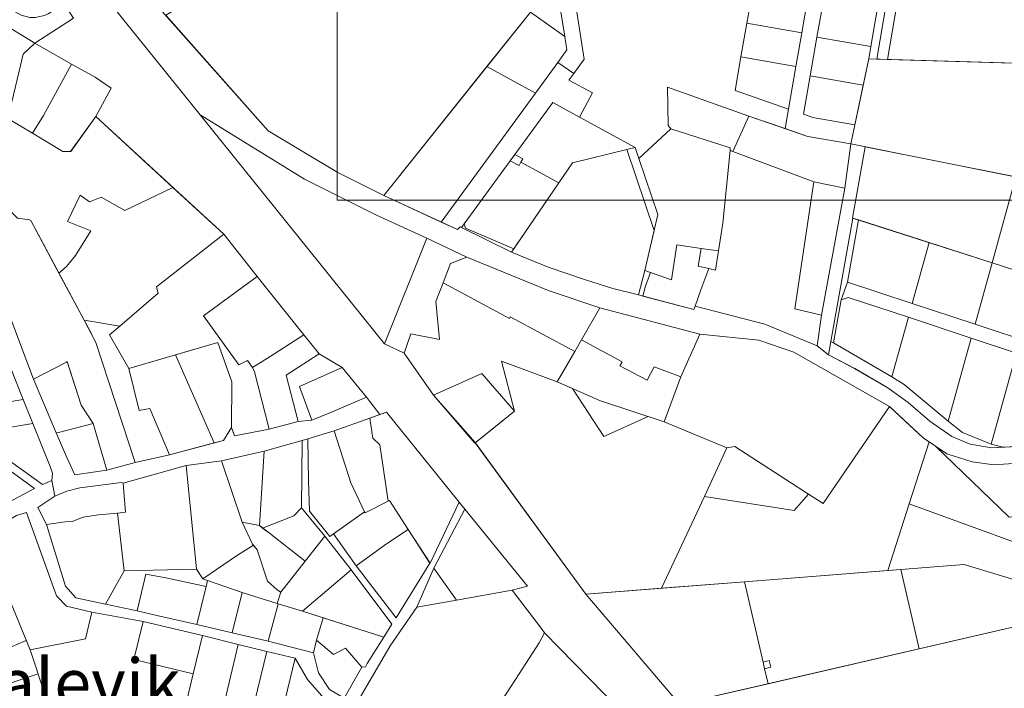
# Model space of a CAD drawing. Units: millimetres. Extents: x 1331 to 38040, y -5065 to 26310.
# Drawn here: x 16996 to 18004, y 15741 to 16426 of the extents above; entities that cross this region are included whole.
import ezdxf

# ---------------------------------------------------------------- set-up
doc = ezdxf.new("R2010")
doc.units = ezdxf.units.MM
doc.layers.get('0').update_dxf_attribs({"lineweight": 5})
doc.layers.add('Level 1', color=24, linetype='Continuous', lineweight=0)
doc.styles.add('PAKS', font='swisseb.ttf', dxfattribs={"height": 1.2})
picture_1 = doc.add_image_def('image4.png', size_in_pixel=(1096, 723))

msp = doc.modelspace()

# ---------------------------------------------------------------- linework, layer by layer
at = {"layer": 'Level 1'}
for p, q in [((17002.7, 15790), (16959, 15771.8)), ((16974.7, 15742.8), (17014, 15755.7))]:
    msp.add_line(p, q, dxfattribs=at)
at = {"layer": 'Level 1', "flags": 128}
for points in [[(17378.8, 16567.4), (17519.1, 16433.3), (17554.3, 16408.4), (17550.2, 16433.7), (17518.2, 16516.1), (17533.3, 16586.8), (17521.6, 16579.5), (17489.1, 16631), (17486, 16636), (17476.7, 16630), (17421.9, 16595)], [(17378.8, 16567.4), (17519.1, 16433.3), (17554.3, 16408.4), (17550.2, 16433.7), (17518.2, 16516.1), (17533.3, 16586.8), (17521.6, 16579.5), (17489.1, 16631), (17486, 16636), (17476.7, 16630), (17421.9, 16595)], [(17378.8, 16567.4), (17359.1, 16555.8), (17300.4, 16521.4), (17248.2, 16490.7), (17235.2, 16483.1), (17215.1, 16471.3), (17145.5, 16430.4), (17250.5, 16311.9), (17321.9, 16269.1), (17368.9, 16245.8), (17519.1, 16433.3)], [(17378.8, 16567.4), (17359.1, 16555.8), (17300.4, 16521.4), (17248.2, 16490.7), (17235.2, 16483.1), (17215.1, 16471.3), (17145.5, 16430.4), (17250.5, 16311.9), (17321.9, 16269.1), (17368.9, 16245.8), (17519.1, 16433.3)], [(17902.4, 16489.4), (17884.7, 16385), (18560.7, 16365.2), (18565, 16395.5), (18570.2, 16431.7), (18577.1, 16480.1), (18491.9, 16566), (18493.9, 16549.7)], [(17902.4, 16489.4), (17884.7, 16385), (18560.7, 16365.2), (18565, 16395.5), (18570.2, 16431.7), (18577.1, 16480.1), (18491.9, 16566), (18493.9, 16549.7)], [(17891, 16488.3), (17873.8, 16385.3), (17884.7, 16385), (17902.4, 16489.4)], [(17891, 16488.3), (17873.8, 16385.3), (17884.7, 16385), (17902.4, 16489.4)], [(17746.6, 16456.6), (17740.6, 16422.2), (17796.9, 16412.3), (17802.9, 16446.8)], [(17746.6, 16456.6), (17740.6, 16422.2), (17796.9, 16412.3), (17802.9, 16446.8)], [(17819.3, 16447.5), (17812.3, 16407.9), (17867.5, 16398.2), (17874.3, 16437.9)], [(17819.3, 16447.5), (17812.3, 16407.9), (17867.5, 16398.2), (17874.3, 16437.9)], [(17519.1, 16433.3), (17474.5, 16377.6), (17524.1, 16350.5), (17546.9, 16381.8), (17556.4, 16394.9), (17554.3, 16408.4)], [(17519.1, 16433.3), (17474.5, 16377.6), (17524.1, 16350.5), (17546.9, 16381.8), (17556.4, 16394.9), (17554.3, 16408.4)], [(17740.6, 16422.2), (17734.5, 16387.7), (17790.8, 16377.8), (17796.9, 16412.3)], [(17740.6, 16422.2), (17734.5, 16387.7), (17790.8, 16377.8), (17796.9, 16412.3)], [(17812.3, 16407.9), (17805.4, 16368.2), (17859.7, 16358.7), (17865.4, 16385.6), (17867.5, 16398.2)], [(17812.3, 16407.9), (17805.4, 16368.2), (17859.7, 16358.7), (17865.4, 16385.6), (17867.5, 16398.2)], [(16983.9, 16324.5), (17009.1, 16309.4), (17020.2, 16327.6), (17049.2, 16380.1), (17011.4, 16401.5), (16999.7, 16390.4), (16995.3, 16372.9)], [(16983.9, 16324.5), (17009.1, 16309.4), (17020.2, 16327.6), (17049.2, 16380.1), (17011.4, 16401.5), (16999.7, 16390.4), (16995.3, 16372.9)], [(17734.5, 16387.7), (17728.5, 16353.2), (17783.2, 16334.1), (17790.8, 16377.8)], [(17734.5, 16387.7), (17728.5, 16353.2), (17783.2, 16334.1), (17790.8, 16377.8)], [(18560.7, 16365.2), (17865.4, 16385.6), (17847, 16298.5), (18532, 16161.2)], [(18560.7, 16365.2), (17865.4, 16385.6), (17847, 16298.5), (18532, 16161.2)], [(17009.1, 16309.4), (17040.1, 16290.8), (17048.2, 16290.7), (17073.8, 16326.5), (17089.7, 16355.5), (17073.3, 16366.8), (17049.2, 16380.1), (17020.2, 16327.6)], [(17009.1, 16309.4), (17040.1, 16290.8), (17048.2, 16290.7), (17073.8, 16326.5), (17089.7, 16355.5), (17073.3, 16366.8), (17049.2, 16380.1), (17020.2, 16327.6)], [(17368.9, 16245.8), (17427.7, 16218.5), (17524.1, 16350.5), (17474.5, 16377.6)], [(17368.9, 16245.8), (17427.7, 16218.5), (17524.1, 16350.5), (17474.5, 16377.6)], [(17427.7, 16218.5), (17444.3, 16210.8), (17447, 16213.6), (17448.3, 16212.9), (17451.2, 16216.8), (17498.3, 16281.3), (17503, 16287.8), (17541.8, 16340.9), (17569.1, 16326), (17582.5, 16350.6), (17558.4, 16363.7), (17563.4, 16370.5), (17546.9, 16381.8), (17524.1, 16350.5)], [(17427.7, 16218.5), (17444.3, 16210.8), (17447, 16213.6), (17448.3, 16212.9), (17451.2, 16216.8), (17498.3, 16281.3), (17503, 16287.8), (17541.8, 16340.9), (17569.1, 16326), (17582.5, 16350.6), (17558.4, 16363.7), (17563.4, 16370.5), (17546.9, 16381.8), (17524.1, 16350.5)], [(17805.4, 16368.2), (17798.5, 16328.8), (17808.2, 16325.4), (17851.1, 16318.1), (17859.7, 16358.7)], [(17805.4, 16368.2), (17798.5, 16328.8), (17808.2, 16325.4), (17851.1, 16318.1), (17859.7, 16358.7)], [(17503, 16287.8), (17511.2, 16283.3), (17509.3, 16279.8), (17548.2, 16258.6), (17562.2, 16279), (17617.6, 16292.7), (17626.2, 16294.8), (17569.1, 16326), (17541.8, 16340.9)], [(17503, 16287.8), (17511.2, 16283.3), (17509.3, 16279.8), (17548.2, 16258.6), (17562.2, 16279), (17617.6, 16292.7), (17626.2, 16294.8), (17569.1, 16326), (17541.8, 16340.9)], [(16981.3, 16326.1), (16974.1, 16294.9), (16971.1, 16281.3), (16969.9, 16245.5), (16993.9, 16222.6), (17005.9, 16220.6), (17007.3, 16220), (17036.1, 16166.3), (17038.1, 16168), (17044, 16173), (17053.3, 16184.2), (17069, 16209.5), (17044.8, 16218.9), (17057.9, 16246.1), (17067.5, 16239.3), (17079.3, 16243.8), (17103.7, 16230.3), (17152.7, 16254), (17073.8, 16326.5), (17048.1, 16290.7), (17040.1, 16290.8), (17009.1, 16309.4), (16983.9, 16324.5)], [(16981.3, 16326.1), (16974.1, 16294.9), (16971.1, 16281.3), (16969.9, 16245.5), (16993.9, 16222.6), (17005.9, 16220.6), (17007.3, 16220), (17036.1, 16166.3), (17038.1, 16168), (17044, 16173), (17053.3, 16184.2), (17069, 16209.5), (17044.8, 16218.9), (17057.9, 16246.1), (17067.5, 16239.3), (17079.3, 16243.8), (17103.7, 16230.3), (17152.7, 16254), (17073.8, 16326.5), (17048.1, 16290.7), (17040.1, 16290.8), (17009.1, 16309.4), (16983.9, 16324.5)], [(17803.2, 16306), (17742.6, 16327), (17726.4, 16290.8), (17809.1, 16259.7), (17841, 16253.3), (17847, 16298.5)], [(17803.2, 16306), (17742.6, 16327), (17726.4, 16290.8), (17809.1, 16259.7), (17841, 16253.3), (17847, 16298.5)], [(17662.7, 16314), (17630, 16283.6), (17649.3, 16226.2), (17636.3, 16168.9), (17663.3, 16159.4), (17668.9, 16195.2), (17693.8, 16191.5), (17711.6, 16188.9), (17716, 16217.4), (17723.4, 16291.8), (17723.4, 16294.6)], [(17662.7, 16314), (17630, 16283.6), (17649.3, 16226.2), (17636.3, 16168.9), (17663.3, 16159.4), (17668.9, 16195.2), (17693.8, 16191.5), (17711.6, 16188.9), (17716, 16217.4), (17723.4, 16291.8), (17723.4, 16294.6)], [(17861.9, 16295.5), (17848.9, 16222.6), (17991.7, 16176.6), (18016.2, 16264.6)], [(17861.9, 16295.5), (17848.9, 16222.6), (17991.7, 16176.6), (18016.2, 16264.6)], [(17498.3, 16281.3), (17507.4, 16276.3), (17509.3, 16279.8), (17511.2, 16283.3), (17503, 16287.8)], [(17498.3, 16281.3), (17507.4, 16276.3), (17509.3, 16279.8), (17511.2, 16283.3), (17503, 16287.8)], [(17562.2, 16279), (17499.6, 16187.7), (17537, 16172.3), (17575.3, 16159.4), (17603.3, 16150.3), (17629.8, 16143.8), (17636.3, 16168.9), (17645.6, 16209.9), (17617.6, 16292.7)], [(17562.2, 16279), (17499.6, 16187.7), (17537, 16172.3), (17575.3, 16159.4), (17603.3, 16150.3), (17629.8, 16143.8), (17636.3, 16168.9), (17645.6, 16209.9), (17617.6, 16292.7)], [(17723.4, 16291.8), (17716, 16217.4), (17711.6, 16188.9), (17708.6, 16169.2), (17701.6, 16170.8), (17693.4, 16149.2), (17687.7, 16132.5), (17759.2, 16113.8), (17812.7, 16091.7), (17817.1, 16123), (17789.9, 16129.7), (17809.1, 16259.7), (17726.4, 16290.8)], [(17723.4, 16291.8), (17716, 16217.4), (17711.6, 16188.9), (17708.6, 16169.2), (17701.6, 16170.8), (17693.4, 16149.2), (17687.7, 16132.5), (17759.2, 16113.8), (17812.7, 16091.7), (17817.1, 16123), (17789.9, 16129.7), (17809.1, 16259.7), (17726.4, 16290.8)], [(17451.2, 16216.8), (17452.4, 16212.3), (17501.9, 16191.1), (17548.2, 16258.6), (17509.3, 16279.8), (17507.4, 16276.3), (17498.3, 16281.3)], [(17451.2, 16216.8), (17452.4, 16212.3), (17501.9, 16191.1), (17548.2, 16258.6), (17509.3, 16279.8), (17507.4, 16276.3), (17498.3, 16281.3)], [(18016.2, 16264.6), (17991.7, 16176.6), (18053.8, 16156.6), (18131, 16131.7), (18141.6, 16128.4), (18179.4, 16116.2), (18212.2, 16105.6), (18219.3, 16103.3), (18219, 16095.2), (18217, 16035), (18139.5, 16002.5), (18139.9, 15996.5), (18383, 16098.7), (18339.4, 16199.8)], [(18016.2, 16264.6), (17991.7, 16176.6), (18053.8, 16156.6), (18131, 16131.7), (18141.6, 16128.4), (18179.4, 16116.2), (18212.2, 16105.6), (18219.3, 16103.3), (18219, 16095.2), (18217, 16035), (18139.5, 16002.5), (18139.9, 15996.5), (18383, 16098.7), (18339.4, 16199.8)], [(17038.1, 16168), (17036.1, 16166.3), (17061.9, 16118.1), (17098.5, 16112), (17137.9, 16145.7), (17136, 16152.1), (17204.9, 16206.1), (17152.7, 16254), (17103.7, 16230.3), (17079.3, 16243.8), (17067.5, 16239.3), (17057.9, 16246.1), (17044.8, 16218.9), (17069, 16209.5), (17053.3, 16184.2), (17044, 16173)], [(17038.1, 16168), (17036.1, 16166.3), (17061.9, 16118.1), (17098.5, 16112), (17137.9, 16145.7), (17136, 16152.1), (17204.9, 16206.1), (17152.7, 16254), (17103.7, 16230.3), (17079.3, 16243.8), (17067.5, 16239.3), (17057.9, 16246.1), (17044.8, 16218.9), (17069, 16209.5), (17053.3, 16184.2), (17044, 16173)], [(17809.1, 16259.7), (17789.9, 16129.7), (17817.1, 16123), (17841, 16253.3)], [(17809.1, 16259.7), (17789.9, 16129.7), (17817.1, 16123), (17841, 16253.3)], [(16981.9, 16132.9), (17010, 16057.6), (17044, 16075.1), (17044.6, 16075.7), (17059.1, 16031.1), (17071.1, 16012.2), (17085.2, 15964.6), (17114.2, 15972.4), (17074.1, 16095.2), (17061.9, 16118.1), (17007.3, 16220), (17006.1, 16220.6), (16993.9, 16222.6), (16969.9, 16245.5), (16967.6, 16248.1), (16967.4, 16235.7), (16966.5, 16213), (16967.7, 16196.4), (16971.3, 16174.1), (16976.5, 16151.8)], [(16981.9, 16132.9), (17010, 16057.6), (17044, 16075.1), (17044.6, 16075.7), (17059.1, 16031.1), (17071.1, 16012.2), (17085.2, 15964.6), (17114.2, 15972.4), (17074.1, 16095.2), (17061.9, 16118.1), (17007.3, 16220), (17006.1, 16220.6), (16993.9, 16222.6), (16969.9, 16245.5), (16967.6, 16248.1), (16967.4, 16235.7), (16966.5, 16213), (16967.7, 16196.4), (16971.3, 16174.1), (16976.5, 16151.8)], [(17448.3, 16212.9), (17499.6, 16187.7), (17501.9, 16191.1), (17452.4, 16212.3), (17451.2, 16216.8)], [(17448.3, 16212.9), (17499.6, 16187.7), (17501.9, 16191.1), (17452.4, 16212.3), (17451.2, 16216.8)], [(17849, 16222.6), (17826.5, 16096.3), (17829.3, 16094.7), (17837.2, 16138.7), (17843.6, 16157), (17855, 16220.7)], [(17849, 16222.6), (17826.5, 16096.3), (17829.3, 16094.7), (17837.2, 16138.7), (17843.6, 16157), (17855, 16220.7)], [(17855, 16220.7), (17843.6, 16157), (17910, 16135.1), (17927.3, 16197.4)], [(17855, 16220.7), (17843.6, 16157), (17910, 16135.1), (17927.3, 16197.4)], [(17087.8, 16102.9), (17107.8, 16068.4), (17198.8, 16095.3), (17213.1, 16055), (17213, 16008.2), (17215.8, 15999.5), (17251.4, 16006.4), (17236.6, 16065.1), (17234.3, 16069.5), (17229.2, 16076.9), (17220.5, 16072.4), (17184.2, 16122.4), (17239.2, 16162.8), (17204.9, 16206.1), (17136, 16152.1), (17137.9, 16145.7), (17098.5, 16112)], [(17087.8, 16102.9), (17107.8, 16068.4), (17198.8, 16095.3), (17213.1, 16055), (17213, 16008.2), (17215.8, 15999.5), (17251.4, 16006.4), (17236.6, 16065.1), (17234.3, 16069.5), (17229.2, 16076.9), (17220.5, 16072.4), (17184.2, 16122.4), (17239.2, 16162.8), (17204.9, 16206.1), (17136, 16152.1), (17137.9, 16145.7), (17098.5, 16112)], [(17412.9, 16201.9), (17369.7, 16093.7), (17389.8, 16084.4), (17396.6, 16103.9), (17426, 16098.3), (17422, 16137.1), (17429.5, 16156.3), (17437.3, 16176.1), (17453.8, 16182.5)], [(17412.9, 16201.9), (17369.7, 16093.7), (17389.8, 16084.4), (17396.6, 16103.9), (17426, 16098.3), (17422, 16137.1), (17429.5, 16156.3), (17437.3, 16176.1), (17453.8, 16182.5)], [(17668.9, 16195.2), (17663.3, 16159.4), (17642, 16166.9), (17636.7, 16152.7), (17634.1, 16142.7), (17686.5, 16128.8), (17687.7, 16132.5), (17693.4, 16149.2), (17701.6, 16170.8), (17690.6, 16173.2), (17693.8, 16191.5)], [(17668.9, 16195.2), (17663.3, 16159.4), (17642, 16166.9), (17636.7, 16152.7), (17634.1, 16142.7), (17686.5, 16128.8), (17687.7, 16132.5), (17693.4, 16149.2), (17701.6, 16170.8), (17690.6, 16173.2), (17693.8, 16191.5)], [(17927.3, 16197.4), (17910, 16135.1), (17974.3, 16113.9), (17991.7, 16176.6)], [(17927.3, 16197.4), (17910, 16135.1), (17974.3, 16113.9), (17991.7, 16176.6)], [(17693.8, 16191.5), (17690.6, 16173.2), (17701.6, 16170.8), (17708.6, 16169.2), (17711.6, 16188.9)], [(17693.8, 16191.5), (17690.6, 16173.2), (17701.6, 16170.8), (17708.6, 16169.2), (17711.6, 16188.9)], [(17497.5, 16119.9), (17498.4, 16121.5), (17564.5, 16086.1), (17571.2, 16097.8), (17590.1, 16130.6), (17538.2, 16147.9), (17453.8, 16182.5), (17437.3, 16176.1), (17429.5, 16156.3)], [(17497.5, 16119.9), (17498.4, 16121.5), (17564.5, 16086.1), (17571.2, 16097.8), (17590.1, 16130.6), (17538.2, 16147.9), (17453.8, 16182.5), (17437.3, 16176.1), (17429.5, 16156.3)], [(17991.7, 16176.6), (17974.3, 16113.9), (18036.2, 16093.5), (18053.8, 16156.6)], [(17991.7, 16176.6), (17974.3, 16113.9), (18036.2, 16093.5), (18053.8, 16156.6)], [(17239.2, 16162.8), (17184.2, 16122.4), (17220.5, 16072.4), (17229.2, 16076.9), (17234.3, 16069.5), (17252.5, 16081), (17287, 16103.1)], [(17239.2, 16162.8), (17184.2, 16122.4), (17220.5, 16072.4), (17229.2, 16076.9), (17234.3, 16069.5), (17252.5, 16081), (17287, 16103.1)], [(17843.6, 16157), (17837.2, 16138.7), (17844.5, 16141.4), (17906, 16121), (17970.3, 16099.6), (18016.8, 16084.2), (18023.9, 16081.9), (18042.4, 16075.7), (18051.6, 16067), (18056, 16032.2), (18052.7, 15988.5), (18058, 15988.2), (18074.3, 15984), (18086.4, 15982.1), (18106.6, 15984.7), (18096.3, 16007.3), (18081.6, 16001.2), (18076.9, 16004), (18066.5, 16069.3), (18063.6, 16077.2), (18051.2, 16088.6), (18036.2, 16093.5), (17974.3, 16113.9), (17910, 16135.1)], [(17843.6, 16157), (17837.2, 16138.7), (17844.5, 16141.4), (17906, 16121), (17970.3, 16099.6), (18016.8, 16084.2), (18023.9, 16081.9), (18042.4, 16075.7), (18051.6, 16067), (18056, 16032.2), (18052.7, 15988.5), (18058, 15988.2), (18074.3, 15984), (18086.4, 15982.1), (18106.6, 15984.7), (18096.3, 16007.3), (18081.6, 16001.2), (18076.9, 16004), (18066.5, 16069.3), (18063.6, 16077.2), (18051.2, 16088.6), (18036.2, 16093.5), (17974.3, 16113.9), (17910, 16135.1)], [(17837.2, 16138.7), (17829.3, 16094.7), (17889.1, 16060.1), (17906, 16121), (17844.5, 16141.4)], [(17837.2, 16138.7), (17829.3, 16094.7), (17889.1, 16060.1), (17906, 16121), (17844.5, 16141.4)], [(17692.6, 16103.8), (17590.1, 16130.6), (17571.2, 16097.8), (17612.8, 16075.4), (17610.7, 16071.4), (17638.4, 16056.7), (17645.7, 16070.1), (17672.9, 16060)], [(17692.6, 16103.8), (17590.1, 16130.6), (17571.2, 16097.8), (17612.8, 16075.4), (17610.7, 16071.4), (17638.4, 16056.7), (17645.7, 16070.1), (17672.9, 16060)], [(17068.2, 16106.9), (17074.1, 16095.2), (17114.2, 15972.4), (17149.3, 15980.3), (17129.1, 16027.7), (17118.3, 16025.5), (17107.8, 16068.4), (17087.8, 16102.9), (17098.5, 16112), (17061.9, 16118.1)], [(17068.2, 16106.9), (17074.1, 16095.2), (17114.2, 15972.4), (17149.3, 15980.3), (17129.1, 16027.7), (17118.3, 16025.5), (17107.8, 16068.4), (17087.8, 16102.9), (17098.5, 16112), (17061.9, 16118.1)], [(17906, 16121), (17889.1, 16060.1), (17901.8, 16052.1), (17946.7, 16014.8), (17970.3, 16099.6)], [(17906, 16121), (17889.1, 16060.1), (17901.8, 16052.1), (17946.7, 16014.8), (17970.3, 16099.6)], [(17236.6, 16065.1), (17251.4, 16006.4), (17281, 16014.2), (17268.9, 16061.8), (17302.8, 16083.6), (17287, 16103.1), (17252.5, 16081), (17234.3, 16069.5)], [(17236.6, 16065.1), (17251.4, 16006.4), (17281, 16014.2), (17268.9, 16061.8), (17302.8, 16083.6), (17287, 16103.1), (17252.5, 16081), (17234.3, 16069.5)], [(17155.6, 16082.6), (17195.1, 15992.4), (17204.8, 15994.9), (17213, 16008.2), (17213.1, 16055), (17198.8, 16095.3)], [(17155.6, 16082.6), (17195.1, 15992.4), (17204.8, 15994.9), (17213, 16008.2), (17213.1, 16055), (17198.8, 16095.3)], [(17612.8, 16075.4), (17571.2, 16097.8), (17564.5, 16086.1), (17546.4, 16054.8), (17590.8, 16035.4), (17655.9, 16014.1), (17672.9, 16060), (17645.7, 16070.1), (17638.4, 16056.7), (17610.7, 16071.4)], [(17612.8, 16075.4), (17571.2, 16097.8), (17564.5, 16086.1), (17546.4, 16054.8), (17590.8, 16035.4), (17655.9, 16014.1), (17672.9, 16060), (17645.7, 16070.1), (17638.4, 16056.7), (17610.7, 16071.4)], [(17826.5, 16096.3), (17824.1, 16082.6), (17851, 16068.6), (17885.1, 16048.8), (17905.7, 16033.7), (17928, 16014.5), (17950.5, 15998.9), (17969.3, 15991), (17991.6, 15987.5), (18003, 15988), (17990.9, 15991.2), (17961.4, 16003), (17946.7, 16014.8), (17901.8, 16052.1), (17889.1, 16060.1), (17829.3, 16094.7)], [(17826.5, 16096.3), (17824.1, 16082.6), (17851, 16068.6), (17885.1, 16048.8), (17905.7, 16033.7), (17928, 16014.5), (17950.5, 15998.9), (17969.3, 15991), (17991.6, 15987.5), (18003, 15988), (17990.9, 15991.2), (17961.4, 16003), (17946.7, 16014.8), (17901.8, 16052.1), (17889.1, 16060.1), (17829.3, 16094.7)], [(17970.3, 16099.6), (17946.7, 16014.8), (17961.4, 16003), (17990.9, 15991.2), (18014.5, 16076), (18016.8, 16084.2)], [(17970.3, 16099.6), (17946.7, 16014.8), (17961.4, 16003), (17990.9, 15991.2), (18014.5, 16076), (18016.8, 16084.2)], [(17107.8, 16068.4), (17118.3, 16025.5), (17129.1, 16027.7), (17149.3, 15980.3), (17195.1, 15992.4), (17155.6, 16082.6)], [(17107.8, 16068.4), (17118.3, 16025.5), (17129.1, 16027.7), (17149.3, 15980.3), (17195.1, 15992.4), (17155.6, 16082.6)], [(17033.4, 16002.6), (17035.8, 16003.2), (17071.1, 16012.2), (17059.1, 16031.1), (17046.1, 16071.2), (17044.6, 16075.7), (17044, 16075.1), (17010, 16057.6)], [(17033.4, 16002.6), (17035.8, 16003.2), (17071.1, 16012.2), (17059.1, 16031.1), (17046.1, 16071.2), (17044.6, 16075.7), (17044, 16075.1), (17010, 16057.6)], [(17489.5, 16076.1), (17502.6, 16024.8), (17462.4, 15992.6), (17575.7, 15837.5), (17653.1, 15843.6), (17697.1, 15937.6), (17720.2, 15987.5), (17655.9, 16014.1), (17639.6, 16019.4), (17594.1, 15999), (17562, 16048), (17546.4, 16054.8)], [(17489.5, 16076.1), (17502.6, 16024.8), (17462.4, 15992.6), (17575.7, 15837.5), (17653.1, 15843.6), (17697.1, 15937.6), (17720.2, 15987.5), (17655.9, 16014.1), (17639.6, 16019.4), (17594.1, 15999), (17562, 16048), (17546.4, 16054.8)], [(18014.5, 16076), (17990.9, 15991.2), (18003, 15988), (18037.9, 15989.6), (18052.7, 15988.5), (18056, 16032.2), (18051.6, 16067), (18042.4, 16075.7), (18023.9, 16081.9), (18021.7, 16073.7)], [(18014.5, 16076), (17990.9, 15991.2), (18003, 15988), (18037.9, 15989.6), (18052.7, 15988.5), (18056, 16032.2), (18051.6, 16067), (18042.4, 16075.7), (18023.9, 16081.9), (18021.7, 16073.7)], [(16985.9, 16071.2), (16944.9, 16064.4), (16958.4, 16030), (16999.4, 16036.8)], [(16985.9, 16071.2), (16944.9, 16064.4), (16958.4, 16030), (16999.4, 16036.8)], [(17326.2, 16069.6), (17282.4, 16050), (17295.1, 16015.6), (17313.7, 16023.1), (17351.3, 16039.2)], [(17326.2, 16069.6), (17282.4, 16050), (17295.1, 16015.6), (17313.7, 16023.1), (17351.3, 16039.2)], [(17469.3, 16063.4), (17419.9, 16041.2), (17461.9, 15992.2), (17502.6, 16024.8)], [(17469.3, 16063.4), (17419.9, 16041.2), (17461.9, 15992.2), (17502.6, 16024.8)], [(16958.4, 16030), (16968.1, 16005.3), (17009.4, 16012.1), (16999.4, 16036.8)], [(16958.4, 16030), (16968.1, 16005.3), (17009.4, 16012.1), (16999.4, 16036.8)], [(17371.5, 16023.9), (17354.6, 16017.8), (17357.5, 15997.4), (17364.9, 15990.3), (17373.4, 15932.9), (17374.7, 15933.5), (17393.9, 15903.7), (17416.2, 15869.4), (17446.1, 15931.8)], [(17371.5, 16023.9), (17354.6, 16017.8), (17357.5, 15997.4), (17364.9, 15990.3), (17373.4, 15932.9), (17374.7, 15933.5), (17393.9, 15903.7), (17416.2, 15869.4), (17446.1, 15931.8)], [(17697.1, 15937.6), (17653.1, 15843.6), (17738.1, 15850.3), (17885, 15861.8), (17906.8, 15929.9), (17927.2, 15993.6), (17921.1, 15997.7), (17902.8, 16014.6), (17886.8, 16029.5), (17818.7, 15930.4), (17803.6, 15940), (17801.1, 15937), (17789.1, 15923.1)], [(17697.1, 15937.6), (17653.1, 15843.6), (17738.1, 15850.3), (17885, 15861.8), (17906.8, 15929.9), (17927.2, 15993.6), (17921.1, 15997.7), (17902.8, 16014.6), (17886.8, 16029.5), (17818.7, 15930.4), (17803.6, 15940), (17801.1, 15937), (17789.1, 15923.1)], [(16968.1, 16005.3), (16978.6, 15978.6), (16986.6, 15973.5), (17019.2, 15949.9), (17029, 15954), (17029.6, 15961.4), (17026.6, 15970), (17009.4, 16012.1)], [(16968.1, 16005.3), (16978.6, 15978.6), (16986.6, 15973.5), (17019.2, 15949.9), (17029, 15954), (17029.6, 15961.4), (17026.6, 15970), (17009.4, 16012.1)], [(17044.2, 15977.4), (17052.5, 15959.8), (17085.2, 15964.6), (17071.1, 16012.2), (17035.8, 16003.2), (17033.4, 16002.6)], [(17044.2, 15977.4), (17052.5, 15959.8), (17085.2, 15964.6), (17071.1, 16012.2), (17035.8, 16003.2), (17033.4, 16002.6)], [(17318, 16004.7), (17335.1, 15951.6), (17349.1, 15921.7), (17349.6, 15920.9), (17373.4, 15932.9), (17364.9, 15990.3), (17357.5, 15997.4), (17354.6, 16017.8)], [(17318, 16004.7), (17335.1, 15951.6), (17349.1, 15921.7), (17349.6, 15920.9), (17373.4, 15932.9), (17364.9, 15990.3), (17357.5, 15997.4), (17354.6, 16017.8)], [(17318, 16004.7), (17290.9, 15996.4), (17291.7, 15953.6), (17292.7, 15922.5), (17313.6, 15896.7), (17349.1, 15921.7), (17335.1, 15951.6)], [(17318, 16004.7), (17290.9, 15996.4), (17291.7, 15953.6), (17292.7, 15922.5), (17313.6, 15896.7), (17349.1, 15921.7), (17335.1, 15951.6)], [(16898.9, 15998.4), (16940, 15953.9), (16963.6, 15920.6), (16965.6, 15921.7), (17011.3, 15945.8), (16982.1, 15966.9), (16967.3, 15976.3), (16944, 15985.4), (16935.1, 15987.8), (16911.8, 15991.2), (16901.6, 15996.5)], [(16898.9, 15998.4), (16940, 15953.9), (16963.6, 15920.6), (16965.6, 15921.7), (17011.3, 15945.8), (16982.1, 15966.9), (16967.3, 15976.3), (16944, 15985.4), (16935.1, 15987.8), (16911.8, 15991.2), (16901.6, 15996.5)], [(17285.3, 15994.8), (17246.4, 15983.9), (17241.4, 15907.9), (17244.8, 15905.2), (17276.6, 15917.8), (17284.5, 15926)], [(17285.3, 15994.8), (17246.4, 15983.9), (17241.4, 15907.9), (17244.8, 15905.2), (17276.6, 15917.8), (17284.5, 15926)], [(17927.2, 15993.6), (17906.8, 15929.9), (18079.3, 15867.1), (18093.8, 15920.1), (18093.3, 15927.2), (18009.3, 15916.4), (17933.9, 15989.1)], [(17927.2, 15993.6), (17906.8, 15929.9), (18079.3, 15867.1), (18093.8, 15920.1), (18093.3, 15927.2), (18009.3, 15916.4), (17933.9, 15989.1)], [(17241.4, 15907.9), (17246.4, 15983.9), (17202.7, 15974.2), (17223.7, 15911.4)], [(17241.4, 15907.9), (17246.4, 15983.9), (17202.7, 15974.2), (17223.7, 15911.4)], [(17720.2, 15987.5), (17697.1, 15937.6), (17789.1, 15923.1), (17801.1, 15937), (17803.6, 15940), (17728.4, 15988.6)], [(17720.2, 15987.5), (17697.1, 15937.6), (17789.1, 15923.1), (17801.1, 15937), (17803.6, 15940), (17728.4, 15988.6)], [(17166.4, 15969.1), (17101.8, 15951), (17104.2, 15921.6), (17096, 15920.5), (17103, 15861.5), (17177.1, 15863.1)], [(17166.4, 15969.1), (17101.8, 15951), (17104.2, 15921.6), (17096, 15920.5), (17103, 15861.5), (17177.1, 15863.1)], [(17042.6, 15911.5), (17049.7, 15911.8), (17061.1, 15916.3), (17076.8, 15918.8), (17096, 15920.5), (17104.2, 15921.6), (17101.8, 15951), (17100.4, 15951.9), (17057.5, 15946.5), (17044.4, 15943.1), (17032.1, 15937.9), (17014.7, 15926.2), (17023.3, 15909)], [(17042.6, 15911.5), (17049.7, 15911.8), (17061.1, 15916.3), (17076.8, 15918.8), (17096, 15920.5), (17104.2, 15921.6), (17101.8, 15951), (17100.4, 15951.9), (17057.5, 15946.5), (17044.4, 15943.1), (17032.1, 15937.9), (17014.7, 15926.2), (17023.3, 15909)], [(17349.6, 15920.9), (17349.1, 15921.7), (17317.3, 15899.3), (17340.7, 15866.5), (17371.6, 15889.1), (17393.9, 15903.7), (17374.6, 15933.5)], [(17349.6, 15920.9), (17349.1, 15921.7), (17317.3, 15899.3), (17340.7, 15866.5), (17371.6, 15889.1), (17393.9, 15903.7), (17374.6, 15933.5)], [(16958.1, 15898), (17006.8, 15780.7), (17063.4, 15791.7), (17070, 15819), (17044, 15825.1), (17033.6, 15835.7), (17003.1, 15921.1), (16992.7, 15917.9)], [(16958.1, 15898), (17006.8, 15780.7), (17063.4, 15791.7), (17070, 15819), (17044, 15825.1), (17033.6, 15835.7), (17003.1, 15921.1), (16992.7, 15917.9)], [(17244.8, 15905.2), (17251.7, 15900), (17288.3, 15871.4), (17308.3, 15897), (17284.5, 15926), (17276.6, 15917.8)], [(17244.8, 15905.2), (17251.7, 15900), (17288.3, 15871.4), (17308.3, 15897), (17284.5, 15926), (17276.6, 15917.8)], [(17451.7, 15924.6), (17420.1, 15864), (17443.4, 15831.4), (17500.4, 15841.6), (17516, 15845.7)], [(17451.7, 15924.6), (17420.1, 15864), (17443.4, 15831.4), (17500.4, 15841.6), (17516, 15845.7)], [(17906.8, 15929.9), (17885, 15861.8), (17898.3, 15862.8), (17963.2, 15867.9), (18064.1, 15837.2), (18070.6, 15835.2), (18079.3, 15867.1)], [(17906.8, 15929.9), (17885, 15861.8), (17898.3, 15862.8), (17963.2, 15867.9), (18064.1, 15837.2), (18070.6, 15835.2), (18079.3, 15867.1)], [(17023.3, 15909), (17042.9, 15845.7), (17053.4, 15833.9), (17083.8, 15827.4), (17103, 15861.5), (17096, 15920.5), (17076.8, 15918.8), (17061.1, 15916.3), (17049.7, 15911.8), (17042.6, 15911.5)], [(17023.3, 15909), (17042.9, 15845.7), (17053.4, 15833.9), (17083.8, 15827.4), (17103, 15861.5), (17096, 15920.5), (17076.8, 15918.8), (17061.1, 15916.3), (17049.7, 15911.8), (17042.6, 15911.5)], [(17241.4, 15907.9), (17223.7, 15911.4), (17234.5, 15888.8), (17239.1, 15883), (17249.6, 15850.7), (17259.8, 15841.9), (17263.5, 15839.5), (17288.3, 15871.4), (17251.7, 15900)], [(17241.4, 15907.9), (17223.7, 15911.4), (17234.5, 15888.8), (17239.1, 15883), (17249.6, 15850.7), (17259.8, 15841.9), (17263.5, 15839.5), (17288.3, 15871.4), (17251.7, 15900)], [(17340.7, 15866.5), (17381.4, 15813.4), (17416.1, 15869.4), (17393.9, 15903.7), (17371.6, 15889.1)], [(17340.7, 15866.5), (17381.4, 15813.4), (17416.1, 15869.4), (17393.9, 15903.7), (17371.6, 15889.1)], [(16848, 15842), (16950.3, 15616.6), (17048.9, 15652.6), (17006.8, 15780.7), (16958.1, 15898), (16893.4, 15861.8)], [(16848, 15842), (16950.3, 15616.6), (17048.9, 15652.6), (17006.8, 15780.7), (16958.1, 15898), (16893.4, 15861.8)], [(17260.7, 15827.6), (17285.5, 15820.1), (17335.6, 15862.6), (17308.3, 15897), (17288.3, 15871.4), (17263.5, 15839.5), (17259.5, 15827.9)], [(17260.7, 15827.6), (17285.5, 15820.1), (17335.6, 15862.6), (17308.3, 15897), (17288.3, 15871.4), (17263.5, 15839.5), (17259.5, 15827.9)], [(17188.3, 15851.4), (17223.9, 15839.1), (17259.5, 15827.9), (17263.5, 15839.5), (17259.8, 15841.9), (17249.6, 15850.7), (17239.1, 15883), (17235.5, 15887.6), (17219.2, 15877.5), (17183.4, 15853.4)], [(17188.3, 15851.4), (17223.9, 15839.1), (17259.5, 15827.9), (17263.5, 15839.5), (17259.8, 15841.9), (17249.6, 15850.7), (17239.1, 15883), (17235.5, 15887.6), (17219.2, 15877.5), (17183.4, 15853.4)], [(17103, 15861.5), (17083.8, 15827.4), (17116.4, 15820.5), (17125.3, 15858), (17145.5, 15854.3), (17186.8, 15845.4), (17188.3, 15851.4), (17183.4, 15853.4), (17177.1, 15863.1)], [(17103, 15861.5), (17083.8, 15827.4), (17116.4, 15820.5), (17125.3, 15858), (17145.5, 15854.3), (17186.8, 15845.4), (17188.3, 15851.4), (17183.4, 15853.4), (17177.1, 15863.1)], [(17369, 15793.4), (17377.2, 15806.9), (17335.6, 15862.6), (17285.5, 15820.1)], [(17369, 15793.4), (17377.2, 15806.9), (17335.6, 15862.6), (17285.5, 15820.1)], [(17420.1, 15864), (17402.7, 15824.2), (17443.4, 15831.4)], [(17420.1, 15864), (17402.7, 15824.2), (17443.4, 15831.4)], [(17738.1, 15850.3), (17757.2, 15768), (17763.5, 15769.5), (17765.1, 15762.7), (17758.8, 15761.2), (17762.4, 15745.8), (17917.1, 15781.7), (17898.3, 15862.8)], [(17738.1, 15850.3), (17757.2, 15768), (17763.5, 15769.5), (17765.1, 15762.7), (17758.8, 15761.2), (17762.4, 15745.8), (17917.1, 15781.7), (17898.3, 15862.8)], [(17898.3, 15862.8), (17917.1, 15781.7), (18055.7, 15813.8), (18064.1, 15837.2), (17963.2, 15867.9)], [(17898.3, 15862.8), (17917.1, 15781.7), (18055.7, 15813.8), (18064.1, 15837.2), (17963.2, 15867.9)], [(17145.6, 15854.3), (17125.3, 15858), (17116.4, 15820.4), (17136.5, 15815.7), (17177.3, 15806.4), (17186.8, 15845.4)], [(17145.6, 15854.3), (17125.3, 15858), (17116.4, 15820.4), (17136.5, 15815.7), (17177.3, 15806.4), (17186.8, 15845.4)], [(17186.8, 15845.4), (17177.3, 15806.4), (17213.6, 15797.9), (17223.9, 15839.1), (17188.3, 15851.4)], [(17186.8, 15845.4), (17177.3, 15806.4), (17213.6, 15797.9), (17223.9, 15839.1), (17188.3, 15851.4)], [(17575.7, 15837.5), (17671.6, 15724.8), (17762.4, 15745.8), (17758.8, 15761.2), (17757.2, 15768), (17738.1, 15850.3)], [(17575.7, 15837.5), (17671.6, 15724.8), (17762.4, 15745.8), (17758.8, 15761.2), (17757.2, 15768), (17738.1, 15850.3)], [(17443.3, 15831.4), (17402.7, 15824.2), (17375.4, 15784.6), (17333.5, 15712.8), (17367.7, 15690.5), (17434.9, 15649.6), (17438.4, 15647.5), (17489.8, 15728.7), (17507.6, 15756.1), (17528.1, 15787.6), (17533.5, 15798), (17530.9, 15801.4), (17500.4, 15841.6)], [(17443.3, 15831.4), (17402.7, 15824.2), (17375.4, 15784.6), (17333.5, 15712.8), (17367.7, 15690.5), (17434.9, 15649.6), (17438.4, 15647.5), (17489.8, 15728.7), (17507.6, 15756.1), (17528.1, 15787.6), (17533.5, 15798), (17530.9, 15801.4), (17500.4, 15841.6)], [(17223.9, 15839.1), (17213.6, 15797.9), (17250.5, 15789.3), (17260.7, 15827.6), (17259.5, 15827.9)], [(17223.9, 15839.1), (17213.6, 15797.9), (17250.5, 15789.3), (17260.7, 15827.6), (17259.5, 15827.9)], [(17260.7, 15827.6), (17250.5, 15789.3), (17296.7, 15777.4), (17300.1, 15790.5), (17306.9, 15813.2), (17285.5, 15820.1)], [(17260.7, 15827.6), (17250.5, 15789.3), (17296.7, 15777.4), (17300.1, 15790.5), (17306.9, 15813.2), (17285.5, 15820.1)], [(17006.8, 15780.7), (17048.9, 15652.6), (17118.6, 15678.1), (17161.5, 15710.6), (17167.5, 15729.9), (17173.8, 15756.1), (17113, 15770.7), (17122.3, 15809.7), (17070, 15819), (17063.4, 15791.7)], [(17006.8, 15780.7), (17048.9, 15652.6), (17118.6, 15678.1), (17161.5, 15710.6), (17167.5, 15729.9), (17173.8, 15756.1), (17113, 15770.7), (17122.3, 15809.7), (17070, 15819), (17063.4, 15791.7)], [(17369, 15793.4), (17306.9, 15813.2), (17300.1, 15790.5), (17317.4, 15775.8), (17329.7, 15782.3), (17346.2, 15762.7), (17350.2, 15763.2), (17351.9, 15766.7)], [(17369, 15793.4), (17306.9, 15813.2), (17300.1, 15790.5), (17317.4, 15775.8), (17329.7, 15782.3), (17346.2, 15762.7), (17350.2, 15763.2), (17351.9, 15766.7)], [(17671.6, 15724.8), (17750.7, 15628), (18010, 15686.7), (18055.7, 15813.8)], [(17671.6, 15724.8), (17750.7, 15628), (18010, 15686.7), (18055.7, 15813.8)], [(17183.3, 15795.1), (17122.3, 15809.7), (17113, 15770.7), (17173.8, 15756.1)], [(17183.3, 15795.1), (17122.3, 15809.7), (17113, 15770.7), (17173.8, 15756.1)], [(17173.8, 15756.1), (17167.5, 15729.9), (17204.3, 15721.1), (17219.8, 15786.1), (17183.3, 15795.1)], [(17173.8, 15756.1), (17167.5, 15729.9), (17204.3, 15721.1), (17219.8, 15786.1), (17183.3, 15795.1)], [(17300.1, 15790.5), (17296.7, 15777.4), (17301.9, 15757), (17313.1, 15739.8), (17328.1, 15731.2), (17346.2, 15762.7), (17329.7, 15782.3), (17317.4, 15775.8)], [(17300.1, 15790.5), (17296.7, 15777.4), (17301.9, 15757), (17313.1, 15739.8), (17328.1, 15731.2), (17346.2, 15762.7), (17329.7, 15782.3), (17317.4, 15775.8)], [(17249, 15779), (17219.8, 15786.1), (17204.3, 15721.1), (17233.2, 15714.2)], [(17249, 15779), (17219.8, 15786.1), (17204.3, 15721.1), (17233.2, 15714.2)], [(17249, 15779), (17233.2, 15714.2), (17262.4, 15707.3), (17278.1, 15772)], [(17249, 15779), (17233.2, 15714.2), (17262.4, 15707.3), (17278.1, 15772)], [(17278.1, 15772), (17262.4, 15707.3), (17300.4, 15698.2), (17312.7, 15725.3), (17305.3, 15733.6), (17290.6, 15750.1)], [(17278.1, 15772), (17262.4, 15707.3), (17300.4, 15698.2), (17312.7, 15725.3), (17305.3, 15733.6), (17290.6, 15750.1)], [(17757.2, 15768), (17758.8, 15761.2), (17765.1, 15762.7), (17763.5, 15769.5)], [(17757.2, 15768), (17758.8, 15761.2), (17765.1, 15762.7), (17763.5, 15769.5)]]:
    msp.add_lwpolyline(points, close=True, dxfattribs=at)
for points in [[(17064.3, 16473), (17180.8, 16328.3), (17287.8, 16262.5), (17361.4, 16225.5), (17412.9, 16201.9), (17453.8, 16182.5), (17538.2, 16147.9), (17590.1, 16130.6), (17692.6, 16103.8), (17752.8, 16097.4), (17788.8, 16085.3), (17886.8, 16029.5), (17921.1, 15997.7), (17945.3, 15981.3), (17971.3, 15973.1), (17993.6, 15969.9), (18038.6, 15973.1)], [(18744.6, 14393.7), (18665.7, 14494.2), (18528.9, 14660.9), (18519.4, 14673.2), (18371.3, 14857.3), (18240.3, 15018.7), (18108.8, 15182), (17919.6, 15419.9), (17750.7, 15628), (17671.6, 15724.8), (17575.7, 15837.5), (17462.5, 15992.9), (17419.6, 16041.1), (17389.8, 16084.4), (17369.7, 16093.7), (17180.8, 16328.3), (17064.3, 16473)], [(17064.3, 16473), (17180.8, 16328.3), (17287.8, 16262.5), (17361.4, 16225.5), (17412.9, 16201.9), (17453.8, 16182.5), (17538.2, 16147.9), (17590.1, 16130.6), (17692.6, 16103.8), (17752.8, 16097.4), (17788.8, 16085.3), (17886.8, 16029.5), (17921.1, 15997.7), (17945.3, 15981.3), (17971.3, 15973.1), (17993.6, 15969.9), (18038.6, 15973.1)], [(18744.6, 14393.7), (18665.7, 14494.2), (18528.9, 14660.9), (18519.4, 14673.2), (18371.3, 14857.3), (18240.3, 15018.7), (18108.8, 15182), (17919.6, 15419.9), (17750.7, 15628), (17671.6, 15724.8), (17575.7, 15837.5), (17462.5, 15992.9), (17419.6, 16041.1), (17389.8, 16084.4), (17369.7, 16093.7), (17180.8, 16328.3), (17064.3, 16473)], [(18037.9, 15989.6), (17991.6, 15987.5), (17969.3, 15991), (17950.5, 15998.9), (17928, 16014.6), (17905.8, 16033.7), (17885.1, 16048.8), (17851.1, 16068.7), (17824.1, 16082.7), (17812.7, 16091.7), (17759.2, 16113.8), (17687.7, 16132.5), (17686.5, 16128.8), (17629.8, 16143.8), (17603.3, 16150.3), (17575.3, 16159.4), (17537, 16172.3), (17499.6, 16187.7), (17447, 16213.6), (17444.3, 16210.8), (17368.9, 16245.8), (17321.9, 16269.1), (17250.5, 16311.9), (17117.8, 16461.7)], [(18037.9, 15989.6), (17991.6, 15987.5), (17969.3, 15991), (17950.5, 15998.9), (17928, 16014.6), (17905.8, 16033.7), (17885.1, 16048.8), (17851.1, 16068.7), (17824.1, 16082.7), (17812.7, 16091.7), (17759.2, 16113.8), (17687.7, 16132.5), (17686.5, 16128.8), (17629.8, 16143.8), (17603.3, 16150.3), (17575.3, 16159.4), (17537, 16172.3), (17499.6, 16187.7), (17447, 16213.6), (17444.3, 16210.8), (17368.9, 16245.8), (17321.9, 16269.1), (17250.5, 16311.9), (17117.8, 16461.7)], [(17565.7, 16437.9), (17574.2, 16385.3), (17563.4, 16370.5), (17558.4, 16363.7), (17582.5, 16350.6), (17569.1, 16326), (17626.2, 16294.8), (17630, 16283.6), (17662.7, 16314), (17659.9, 16317.4), (17659.5, 16356.7), (17742.6, 16327), (17779.7, 16314.1), (17783.2, 16334.1), (17728.5, 16353.2), (17734.5, 16387.7), (17740.6, 16422.2), (17746.6, 16456.6)], [(17565.7, 16437.9), (17574.2, 16385.3), (17563.4, 16370.5), (17558.4, 16363.7), (17582.5, 16350.6), (17569.1, 16326), (17626.2, 16294.8), (17630, 16283.6), (17662.7, 16314), (17659.9, 16317.4), (17659.5, 16356.7), (17742.6, 16327), (17779.7, 16314.1), (17783.2, 16334.1), (17728.5, 16353.2), (17734.5, 16387.7), (17740.6, 16422.2), (17746.6, 16456.6)], [(17802.9, 16446.8), (17796.9, 16412.3), (17790.8, 16377.8), (17783.2, 16334.1), (17779.7, 16314.1), (17803.2, 16306), (17847, 16298.5), (17851.1, 16318.1), (17808.2, 16325.4), (17798.5, 16328.8), (17805.4, 16368.2), (17812.3, 16407.9), (17819.3, 16447.5)], [(17802.9, 16446.8), (17796.9, 16412.3), (17790.8, 16377.8), (17783.2, 16334.1), (17779.7, 16314.1), (17803.2, 16306), (17847, 16298.5), (17851.1, 16318.1), (17808.2, 16325.4), (17798.5, 16328.8), (17805.4, 16368.2), (17812.3, 16407.9), (17819.3, 16447.5)], [(16984.3, 16418.2), (17011.4, 16401.5), (17051.2, 16427.3), (17041.2, 16442.2), (17025, 16431.8), (17021.4, 16429.9), (17012, 16427.9), (17006.3, 16427.9), (16997.5, 16430.2), (16985.3, 16437)], [(16984.3, 16418.2), (17011.4, 16401.5), (17051.2, 16427.3), (17041.2, 16442.2), (17025, 16431.8), (17021.4, 16429.9), (17012, 16427.9), (17006.3, 16427.9), (16997.5, 16430.2), (16985.3, 16437)], [(17550.2, 16433.7), (17554.3, 16408.4), (17556.4, 16394.9), (17546.9, 16381.8), (17563.4, 16370.5), (17574.2, 16385.3), (17565.7, 16437.9)], [(17550.2, 16433.7), (17554.3, 16408.4), (17556.4, 16394.9), (17546.9, 16381.8), (17563.4, 16370.5), (17574.2, 16385.3), (17565.7, 16437.9)], [(17051.2, 16427.3), (17011.4, 16401.5), (17049.2, 16380.1), (17073.3, 16366.8), (17089.7, 16355.5), (17073.8, 16326.5), (17204.9, 16206.1), (17239.2, 16162.8), (17287, 16103.1), (17302.8, 16083.6), (17326.2, 16069.6), (17351.3, 16039.2), (17364.8, 16021.5), (17371.5, 16023.9), (17446.1, 15931.8), (17451.7, 15924.6), (17516, 15845.7), (17500.4, 15841.6), (17530.9, 15801.4), (17533.5, 15798), (17609.8, 15719.8)], [(17051.2, 16427.3), (17011.4, 16401.5), (17049.2, 16380.1), (17073.3, 16366.8), (17089.7, 16355.5), (17073.8, 16326.5), (17204.9, 16206.1), (17239.2, 16162.8), (17287, 16103.1), (17302.8, 16083.6), (17326.2, 16069.6), (17351.3, 16039.2), (17364.8, 16021.5), (17371.5, 16023.9), (17446.1, 15931.8), (17451.7, 15924.6), (17516, 15845.7), (17500.4, 15841.6), (17530.9, 15801.4), (17533.5, 15798), (17609.8, 15719.8)], [(16995.3, 16372.9), (16999.7, 16390.4), (17011.4, 16401.5), (16984.3, 16418.2)], [(16995.3, 16372.9), (16999.7, 16390.4), (17011.4, 16401.5), (16984.3, 16418.2)], [(16985.9, 16071.2), (16999.4, 16036.8), (17026.6, 15970), (17029.6, 15961.4), (17029, 15954), (17032.1, 15937.9), (17044.4, 15943.1), (17057.5, 15946.5), (17100.4, 15951.9), (17101.8, 15951), (17166.4, 15969.1), (17202.7, 15974.2), (17246.4, 15983.9), (17285.3, 15994.8), (17290.9, 15996.4), (17318, 16004.7), (17354.6, 16017.8), (17364.8, 16021.5), (17351.3, 16039.2), (17313.7, 16023.1), (17295.1, 16015.6), (17281, 16014.2), (17251.4, 16006.4), (17215.8, 15999.5), (17213, 16008.2), (17204.8, 15994.9), (17149.3, 15980.3), (17114.2, 15972.4), (17085.2, 15964.6), (17052.5, 15959.8), (17044.2, 15977.4), (17033.4, 16002.6), (17010, 16057.6), (16981.9, 16132.9)], [(16985.9, 16071.2), (16999.4, 16036.8), (17026.6, 15970), (17029.6, 15961.4), (17029, 15954), (17032.1, 15937.9), (17044.4, 15943.1), (17057.5, 15946.5), (17100.4, 15951.9), (17101.8, 15951), (17166.4, 15969.1), (17202.7, 15974.2), (17246.4, 15983.9), (17285.3, 15994.8), (17290.9, 15996.4), (17318, 16004.7), (17354.6, 16017.8), (17364.8, 16021.5), (17351.3, 16039.2), (17313.7, 16023.1), (17295.1, 16015.6), (17281, 16014.2), (17251.4, 16006.4), (17215.8, 15999.5), (17213, 16008.2), (17204.8, 15994.9), (17149.3, 15980.3), (17114.2, 15972.4), (17085.2, 15964.6), (17052.5, 15959.8), (17044.2, 15977.4), (17033.4, 16002.6), (17010, 16057.6), (16981.9, 16132.9)]]:
    msp.add_lwpolyline(points, dxfattribs=at)

# ---------------------------------------------------------------- texts
at = {"color": 1, "linetype": 'Continuous', "insert": (16735.5, 15771.6), "char_height": 50, "attachment_point": 1, "style": 'PAKS'}
msp.add_mtext_dynamic_manual_height_columns('{\\C30;Assaku alevik}', width=1011.133, gutter_width=12.5, heights=[0], dxfattribs=at)

# ---------------------------------------------------------------- referenced raster images: frames only (the image files are external)
at = {"ltscale": 30}
image = msp.add_image(picture_1, insert=(17321.2, 16241), size_in_units=(2747.3, 1812.3), dxfattribs=at)
image.dxf.flags = 7

doc.saveas('drawing.dxf')
